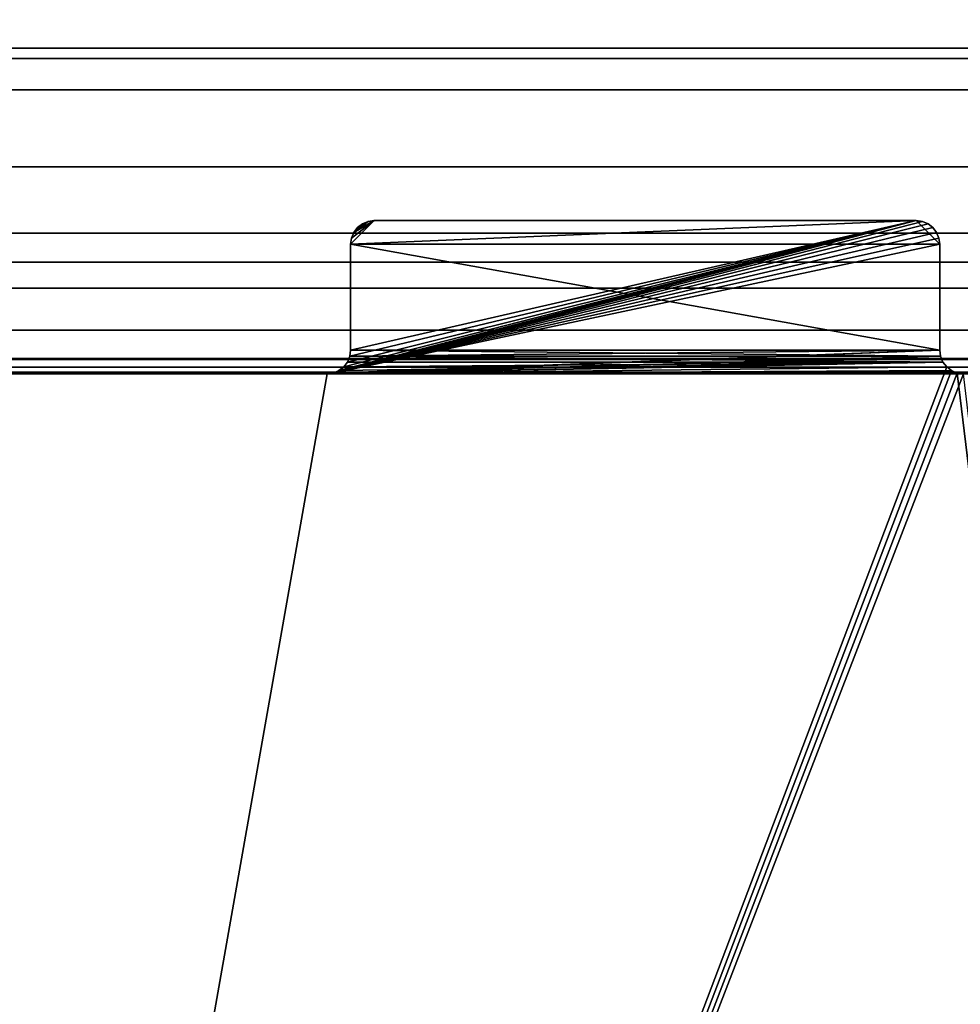
# Model space of a CAD drawing. Extents: x -0.037 to 0.037, y -0.6 to 0.
# Drawn here: x 0.025 to 0.033, y -0.021 to -0.012 of the extents above; entities that cross this region are included whole.
import ezdxf

# ---------------------------------------------------------------- set-up
doc = ezdxf.new("R2010")
doc.units = 0
doc.layers.add('L1_HALTERUNG_FARBE1', color=7, linetype='CONTINUOUS')
doc.layers.add('L2_BASIS_FARBE', color=7, linetype='CONTINUOUS')

msp = doc.modelspace()

# ---------------------------------------------------------------- linework, layer by layer
at = {"layer": 'L1_HALTERUNG_FARBE1', "color": 253}
for points, invisible_edges in [([(0.03255, -0.0139, 0.1754), (0.027602, -0.015193, 0.1754), (0.02765, -0.015173, 0.1754), (0.03255, -0.0139, 0.1754)], 8), ([(0.032602, -0.013906, 0.1754), (0.027602, -0.015193, 0.1754), (0.03255, -0.0139, 0.1754), (0.032602, -0.013906, 0.1754)], 8), ([(0.03255, -0.0139, 0.2194), (0.027602, -0.015193, 0.2194), (0.02765, -0.015173, 0.2194), (0.03255, -0.0139, 0.2194)], 8), ([(0.032602, -0.013906, 0.2194), (0.027602, -0.015193, 0.2194), (0.03255, -0.0139, 0.2194), (0.032602, -0.013906, 0.2194)], 8), ([(0.03265, -0.013926, 0.1754), (0.027602, -0.015193, 0.1754), (0.032602, -0.013906, 0.1754), (0.03265, -0.013926, 0.1754)], 8), ([(0.03265, -0.013926, 0.2194), (0.027602, -0.015193, 0.2194), (0.032602, -0.013906, 0.2194), (0.03265, -0.013926, 0.2194)], 8), ([(0.032692, -0.013958, 0.1754), (0.027602, -0.015193, 0.1754), (0.03265, -0.013926, 0.1754), (0.032692, -0.013958, 0.1754)], 8), ([(0.032692, -0.013958, 0.2194), (0.027602, -0.015193, 0.2194), (0.03265, -0.013926, 0.2194), (0.032692, -0.013958, 0.2194)], 8), ([(0.03255, -0.0139, 0.1754), (0.02765, -0.015173, 0.1754), (0.027692, -0.015141, 0.1754), (0.03255, -0.0139, 0.1754)], 8), ([(0.03255, -0.0139, 0.2194), (0.02765, -0.015173, 0.2194), (0.027692, -0.015141, 0.2194), (0.03255, -0.0139, 0.2194)], 8), ([(0.03255, -0.0139, 0.1754), (0.027692, -0.015141, 0.1754), (0.027723, -0.0151, 0.1754), (0.03255, -0.0139, 0.1754)], 8), ([(0.03255, -0.0139, 0.2194), (0.027692, -0.015141, 0.2194), (0.027723, -0.0151, 0.2194), (0.03255, -0.0139, 0.2194)], 8), ([(0.03255, -0.0139, 0.1754), (0.027723, -0.0151, 0.1754), (0.027743, -0.015051, 0.1754), (0.03255, -0.0139, 0.1754)], 8), ([(0.03255, -0.0139, 0.2194), (0.027723, -0.0151, 0.2194), (0.027743, -0.015051, 0.2194), (0.03255, -0.0139, 0.2194)], 8), ([(0.03255, -0.0139, 0.1754), (0.027743, -0.015051, 0.1754), (0.02775, -0.015, 0.1754), (0.03255, -0.0139, 0.1754)], 8), ([(0.03255, -0.0139, 0.2194), (0.027743, -0.015051, 0.2194), (0.02775, -0.015, 0.2194), (0.03255, -0.0139, 0.2194)], 8), ([(0.02795, -0.0139, 0.2204), (0.027757, -0.014048, 0.2204), (0.02775, -0.0141, 0.2204), (0.02795, -0.0139, 0.2204)], 8), ([(0.03255, -0.0139, 0.2204), (0.02795, -0.0139, 0.2204), (0.02775, -0.0141, 0.2204), (0.03255, -0.0139, 0.2204)], 8), ([(0.03275, -0.0141, 0.2204), (0.03255, -0.0139, 0.2204), (0.02775, -0.0141, 0.2204), (0.03275, -0.0141, 0.2204)], 8), ([(0.03255, -0.0139, 0.1754), (0.02775, -0.015, 0.1754), (0.02775, -0.0141, 0.1754), (0.03255, -0.0139, 0.1754)], 8), ([(0.03255, -0.0139, 0.1754), (0.02775, -0.0141, 0.1754), (0.02795, -0.0139, 0.1754), (0.03255, -0.0139, 0.1754)], 8), ([(0.02795, -0.0139, 0.1754), (0.02775, -0.0141, 0.1754), (0.027757, -0.014048, 0.1754), (0.02795, -0.0139, 0.1754)], 8), ([(0.03255, -0.0139, 0.2194), (0.02775, -0.015, 0.2194), (0.02775, -0.0141, 0.2194), (0.03255, -0.0139, 0.2194)], 8), ([(0.03255, -0.0139, 0.2194), (0.02775, -0.0141, 0.2194), (0.02795, -0.0139, 0.2194), (0.03255, -0.0139, 0.2194)], 8), ([(0.02795, -0.0139, 0.2194), (0.02775, -0.0141, 0.2194), (0.027757, -0.014048, 0.2194), (0.02795, -0.0139, 0.2194)], 8), ([(0.02795, -0.0139, 0.1764), (0.027757, -0.014048, 0.1764), (0.02775, -0.0141, 0.1764), (0.02795, -0.0139, 0.1764)], 8), ([(0.03255, -0.0139, 0.1764), (0.02795, -0.0139, 0.1764), (0.02775, -0.0141, 0.1764), (0.03255, -0.0139, 0.1764)], 8), ([(0.03275, -0.0141, 0.1764), (0.03255, -0.0139, 0.1764), (0.02775, -0.0141, 0.1764), (0.03275, -0.0141, 0.1764)], 8), ([(0.02795, -0.0139, 0.2204), (0.027777, -0.014, 0.2204), (0.027757, -0.014048, 0.2204), (0.02795, -0.0139, 0.2204)], 8), ([(0.02795, -0.0139, 0.1754), (0.027757, -0.014048, 0.1754), (0.027777, -0.014, 0.1754), (0.02795, -0.0139, 0.1754)], 8), ([(0.02795, -0.0139, 0.2194), (0.027757, -0.014048, 0.2194), (0.027777, -0.014, 0.2194), (0.02795, -0.0139, 0.2194)], 8), ([(0.02795, -0.0139, 0.1764), (0.027777, -0.014, 0.1764), (0.027757, -0.014048, 0.1764), (0.02795, -0.0139, 0.1764)], 8), ([(0.02795, -0.0139, 0.2204), (0.027898, -0.013906, 0.2204), (0.027777, -0.014, 0.2204), (0.02795, -0.0139, 0.2204)], 8), ([(0.02795, -0.0139, 0.1754), (0.027777, -0.014, 0.1754), (0.027898, -0.013906, 0.1754), (0.02795, -0.0139, 0.1754)], 8), ([(0.02795, -0.0139, 0.2194), (0.027777, -0.014, 0.2194), (0.027898, -0.013906, 0.2194), (0.02795, -0.0139, 0.2194)], 8), ([(0.02795, -0.0139, 0.1764), (0.027898, -0.013906, 0.1764), (0.027777, -0.014, 0.1764), (0.02795, -0.0139, 0.1764)], 8), ([(0.027898, -0.013906, 0.2204), (0.02785, -0.013926, 0.2204), (0.027777, -0.014, 0.2204), (0.027898, -0.013906, 0.2204)], 8), ([(0.027898, -0.013906, 0.1754), (0.027777, -0.014, 0.1754), (0.02785, -0.013926, 0.1754), (0.027898, -0.013906, 0.1754)], 8), ([(0.027898, -0.013906, 0.2194), (0.027777, -0.014, 0.2194), (0.02785, -0.013926, 0.2194), (0.027898, -0.013906, 0.2194)], 8), ([(0.027898, -0.013906, 0.1764), (0.02785, -0.013926, 0.1764), (0.027777, -0.014, 0.1764), (0.027898, -0.013906, 0.1764)], 8), ([(0.02785, -0.013926, 0.2204), (0.027809, -0.013958, 0.2204), (0.027777, -0.014, 0.2204), (0.02785, -0.013926, 0.2204)], 8), ([(0.02785, -0.013926, 0.1754), (0.027777, -0.014, 0.1754), (0.027809, -0.013958, 0.1754), (0.02785, -0.013926, 0.1754)], 8), ([(0.02785, -0.013926, 0.2194), (0.027777, -0.014, 0.2194), (0.027809, -0.013958, 0.2194), (0.02785, -0.013926, 0.2194)], 8), ([(0.02785, -0.013926, 0.1764), (0.027809, -0.013958, 0.1764), (0.027777, -0.014, 0.1764), (0.02785, -0.013926, 0.1764)], 8), ([(0.02785, -0.013926, 0.2204), (0.027809, -0.013958, 0.2194), (0.027809, -0.013958, 0.2204), (0.02785, -0.013926, 0.2204)], 8), ([(0.02785, -0.013926, 0.2204), (0.02785, -0.013926, 0.2194), (0.027809, -0.013958, 0.2194), (0.02785, -0.013926, 0.2204)], 8), ([(0.02785, -0.013926, 0.1764), (0.02785, -0.013926, 0.1754), (0.027809, -0.013958, 0.1754), (0.02785, -0.013926, 0.1764)], 8), ([(0.02785, -0.013926, 0.1764), (0.027809, -0.013958, 0.1754), (0.027809, -0.013958, 0.1764), (0.02785, -0.013926, 0.1764)], 8), ([(0.027898, -0.013906, 0.2204), (0.02785, -0.013926, 0.2194), (0.02785, -0.013926, 0.2204), (0.027898, -0.013906, 0.2204)], 8), ([(0.027898, -0.013906, 0.2204), (0.027898, -0.013906, 0.2194), (0.02785, -0.013926, 0.2194), (0.027898, -0.013906, 0.2204)], 8), ([(0.027898, -0.013906, 0.1764), (0.027898, -0.013906, 0.1754), (0.02785, -0.013926, 0.1754), (0.027898, -0.013906, 0.1764)], 8), ([(0.027898, -0.013906, 0.1764), (0.02785, -0.013926, 0.1754), (0.02785, -0.013926, 0.1764), (0.027898, -0.013906, 0.1764)], 8), ([(0.027898, -0.013906, 0.2204), (0.02795, -0.0139, 0.2204), (0.027898, -0.013906, 0.2194), (0.027898, -0.013906, 0.2204)], 8), ([(0.02795, -0.0139, 0.2204), (0.02795, -0.0139, 0.2194), (0.027898, -0.013906, 0.2194), (0.02795, -0.0139, 0.2204)], 8), ([(0.02795, -0.0139, 0.1764), (0.02795, -0.0139, 0.1754), (0.027898, -0.013906, 0.1754), (0.02795, -0.0139, 0.1764)], 8), ([(0.027898, -0.013906, 0.1764), (0.02795, -0.0139, 0.1764), (0.027898, -0.013906, 0.1754), (0.027898, -0.013906, 0.1764)], 8), ([(0.03255, -0.0139, 0.2204), (0.03255, -0.0139, 0.2194), (0.02795, -0.0139, 0.2194), (0.03255, -0.0139, 0.2204)], 8), ([(0.02795, -0.0139, 0.2204), (0.03255, -0.0139, 0.2204), (0.02795, -0.0139, 0.2194), (0.02795, -0.0139, 0.2204)], 8), ([(0.02795, -0.0139, 0.1764), (0.03255, -0.0139, 0.1764), (0.02795, -0.0139, 0.1754), (0.02795, -0.0139, 0.1764)], 8), ([(0.03255, -0.0139, 0.1764), (0.03255, -0.0139, 0.1754), (0.02795, -0.0139, 0.1754), (0.03255, -0.0139, 0.1764)], 8), ([(0.03275, -0.0141, 0.2204), (0.032602, -0.013906, 0.2204), (0.03255, -0.0139, 0.2204), (0.03275, -0.0141, 0.2204)], 9), ([(0.03275, -0.0141, 0.1764), (0.032602, -0.013906, 0.1764), (0.03255, -0.0139, 0.1764), (0.03275, -0.0141, 0.1764)], 9), ([(0.03255, -0.0139, 0.2194), (0.032602, -0.013906, 0.2204), (0.032602, -0.013906, 0.2194), (0.03255, -0.0139, 0.2194)], 9), ([(0.032602, -0.013906, 0.2204), (0.03255, -0.0139, 0.2194), (0.03255, -0.0139, 0.2204), (0.032602, -0.013906, 0.2204)], 9), ([(0.03255, -0.0139, 0.1754), (0.032602, -0.013906, 0.1764), (0.032602, -0.013906, 0.1754), (0.03255, -0.0139, 0.1754)], 9), ([(0.032602, -0.013906, 0.1764), (0.03255, -0.0139, 0.1754), (0.03255, -0.0139, 0.1764), (0.032602, -0.013906, 0.1764)], 9), ([(0.032602, -0.013906, 0.2204), (0.03275, -0.0141, 0.2204), (0.03265, -0.013926, 0.2204), (0.032602, -0.013906, 0.2204)], 11), ([(0.032602, -0.013906, 0.1764), (0.03275, -0.0141, 0.1764), (0.03265, -0.013926, 0.1764), (0.032602, -0.013906, 0.1764)], 11), ([(0.032602, -0.013906, 0.2194), (0.03265, -0.013926, 0.2204), (0.03265, -0.013926, 0.2194), (0.032602, -0.013906, 0.2194)], 9), ([(0.03265, -0.013926, 0.2204), (0.032602, -0.013906, 0.2194), (0.032602, -0.013906, 0.2204), (0.03265, -0.013926, 0.2204)], 9), ([(0.032602, -0.013906, 0.1754), (0.03265, -0.013926, 0.1764), (0.03265, -0.013926, 0.1754), (0.032602, -0.013906, 0.1754)], 9), ([(0.03265, -0.013926, 0.1764), (0.032602, -0.013906, 0.1754), (0.032602, -0.013906, 0.1764), (0.03265, -0.013926, 0.1764)], 9), ([(0.03265, -0.013926, 0.2204), (0.03275, -0.0141, 0.2204), (0.032692, -0.013958, 0.2204), (0.03265, -0.013926, 0.2204)], 11), ([(0.03265, -0.013926, 0.1764), (0.03275, -0.0141, 0.1764), (0.032692, -0.013958, 0.1764), (0.03265, -0.013926, 0.1764)], 11), ([(0.03265, -0.013926, 0.2194), (0.032692, -0.013958, 0.2204), (0.032692, -0.013958, 0.2194), (0.03265, -0.013926, 0.2194)], 9), ([(0.032692, -0.013958, 0.2204), (0.03265, -0.013926, 0.2194), (0.03265, -0.013926, 0.2204), (0.032692, -0.013958, 0.2204)], 9), ([(0.03265, -0.013926, 0.1754), (0.032692, -0.013958, 0.1764), (0.032692, -0.013958, 0.1754), (0.03265, -0.013926, 0.1754)], 9), ([(0.032692, -0.013958, 0.1764), (0.03265, -0.013926, 0.1754), (0.03265, -0.013926, 0.1764), (0.032692, -0.013958, 0.1764)], 9), ([(0.032723, -0.014, 0.1754), (0.027602, -0.015193, 0.1754), (0.032692, -0.013958, 0.1754), (0.032723, -0.014, 0.1754)], 8), ([(0.032723, -0.014, 0.2194), (0.027602, -0.015193, 0.2194), (0.032692, -0.013958, 0.2194), (0.032723, -0.014, 0.2194)], 8), ([(0.032743, -0.014048, 0.1754), (0.027602, -0.015193, 0.1754), (0.032723, -0.014, 0.1754), (0.032743, -0.014048, 0.1754)], 8), ([(0.032743, -0.014048, 0.2194), (0.027602, -0.015193, 0.2194), (0.032723, -0.014, 0.2194), (0.032743, -0.014048, 0.2194)], 8), ([(0.027777, -0.014, 0.2204), (0.027757, -0.014048, 0.2194), (0.027757, -0.014048, 0.2204), (0.027777, -0.014, 0.2204)], 8), ([(0.027777, -0.014, 0.2194), (0.027757, -0.014048, 0.2194), (0.027777, -0.014, 0.2204), (0.027777, -0.014, 0.2194)], 8), ([(0.027777, -0.014, 0.1754), (0.027757, -0.014048, 0.1754), (0.027777, -0.014, 0.1764), (0.027777, -0.014, 0.1754)], 8), ([(0.027777, -0.014, 0.1764), (0.027757, -0.014048, 0.1754), (0.027757, -0.014048, 0.1764), (0.027777, -0.014, 0.1764)], 8), ([(0.027809, -0.013958, 0.2204), (0.027777, -0.014, 0.2194), (0.027777, -0.014, 0.2204), (0.027809, -0.013958, 0.2204)], 8), ([(0.027809, -0.013958, 0.2194), (0.027777, -0.014, 0.2194), (0.027809, -0.013958, 0.2204), (0.027809, -0.013958, 0.2194)], 8), ([(0.027809, -0.013958, 0.1754), (0.027777, -0.014, 0.1754), (0.027809, -0.013958, 0.1764), (0.027809, -0.013958, 0.1754)], 8), ([(0.027809, -0.013958, 0.1764), (0.027777, -0.014, 0.1754), (0.027777, -0.014, 0.1764), (0.027809, -0.013958, 0.1764)], 8), ([(0.032692, -0.013958, 0.2204), (0.03275, -0.0141, 0.2204), (0.032723, -0.014, 0.2204), (0.032692, -0.013958, 0.2204)], 11), ([(0.032692, -0.013958, 0.1764), (0.03275, -0.0141, 0.1764), (0.032723, -0.014, 0.1764), (0.032692, -0.013958, 0.1764)], 11), ([(0.032723, -0.014, 0.2194), (0.032692, -0.013958, 0.2204), (0.032723, -0.014, 0.2204), (0.032723, -0.014, 0.2194)], 9), ([(0.032692, -0.013958, 0.2204), (0.032723, -0.014, 0.2194), (0.032692, -0.013958, 0.2194), (0.032692, -0.013958, 0.2204)], 9), ([(0.032723, -0.014, 0.1754), (0.032692, -0.013958, 0.1764), (0.032723, -0.014, 0.1764), (0.032723, -0.014, 0.1754)], 9), ([(0.032692, -0.013958, 0.1764), (0.032723, -0.014, 0.1754), (0.032692, -0.013958, 0.1754), (0.032692, -0.013958, 0.1764)], 9), ([(0.032723, -0.014, 0.2204), (0.03275, -0.0141, 0.2204), (0.032743, -0.014048, 0.2204), (0.032723, -0.014, 0.2204)], 9), ([(0.032723, -0.014, 0.1764), (0.03275, -0.0141, 0.1764), (0.032743, -0.014048, 0.1764), (0.032723, -0.014, 0.1764)], 9), ([(0.032743, -0.014048, 0.2194), (0.032723, -0.014, 0.2204), (0.032743, -0.014048, 0.2204), (0.032743, -0.014048, 0.2194)], 9), ([(0.032723, -0.014, 0.2204), (0.032743, -0.014048, 0.2194), (0.032723, -0.014, 0.2194), (0.032723, -0.014, 0.2204)], 9), ([(0.032743, -0.014048, 0.1754), (0.032723, -0.014, 0.1764), (0.032743, -0.014048, 0.1764), (0.032743, -0.014048, 0.1754)], 9), ([(0.032723, -0.014, 0.1764), (0.032743, -0.014048, 0.1754), (0.032723, -0.014, 0.1754), (0.032723, -0.014, 0.1764)], 9), ([(0.03275, -0.0141, 0.1754), (0.027602, -0.015193, 0.1754), (0.032743, -0.014048, 0.1754), (0.03275, -0.0141, 0.1754)], 8), ([(0.03275, -0.0141, 0.2194), (0.027602, -0.015193, 0.2194), (0.032743, -0.014048, 0.2194), (0.03275, -0.0141, 0.2194)], 8), ([(0.03275, -0.015, 0.1754), (0.027602, -0.015193, 0.1754), (0.03275, -0.0141, 0.1754), (0.03275, -0.015, 0.1754)], 8), ([(0.03275, -0.015, 0.2194), (0.027602, -0.015193, 0.2194), (0.03275, -0.0141, 0.2194), (0.03275, -0.015, 0.2194)], 8), ([(0.027757, -0.014048, 0.2204), (0.02775, -0.0141, 0.2194), (0.02775, -0.0141, 0.2204), (0.027757, -0.014048, 0.2204)], 8), ([(0.027757, -0.014048, 0.2194), (0.02775, -0.0141, 0.2194), (0.027757, -0.014048, 0.2204), (0.027757, -0.014048, 0.2194)], 8), ([(0.027757, -0.014048, 0.1754), (0.02775, -0.0141, 0.1754), (0.027757, -0.014048, 0.1764), (0.027757, -0.014048, 0.1754)], 8), ([(0.027757, -0.014048, 0.1764), (0.02775, -0.0141, 0.1754), (0.02775, -0.0141, 0.1764), (0.027757, -0.014048, 0.1764)], 8), ([(0.03275, -0.015, 0.2204), (0.03275, -0.0141, 0.2204), (0.02775, -0.0141, 0.2204), (0.03275, -0.015, 0.2204)], 8), ([(0.03275, -0.015, 0.2204), (0.02775, -0.0141, 0.2204), (0.02775, -0.015, 0.2204), (0.03275, -0.015, 0.2204)], 8), ([(0.02775, -0.0141, 0.2204), (0.02775, -0.015, 0.2194), (0.02775, -0.015, 0.2204), (0.02775, -0.0141, 0.2204)], 8), ([(0.02775, -0.0141, 0.2194), (0.02775, -0.015, 0.2194), (0.02775, -0.0141, 0.2204), (0.02775, -0.0141, 0.2194)], 8), ([(0.02775, -0.0141, 0.1764), (0.02775, -0.015, 0.1754), (0.02775, -0.015, 0.1764), (0.02775, -0.0141, 0.1764)], 8), ([(0.02775, -0.0141, 0.1754), (0.02775, -0.015, 0.1754), (0.02775, -0.0141, 0.1764), (0.02775, -0.0141, 0.1754)], 8), ([(0.03275, -0.015, 0.1764), (0.03275, -0.0141, 0.1764), (0.02775, -0.0141, 0.1764), (0.03275, -0.015, 0.1764)], 8), ([(0.03275, -0.015, 0.1764), (0.02775, -0.0141, 0.1764), (0.02775, -0.015, 0.1764), (0.03275, -0.015, 0.1764)], 8), ([(0.03275, -0.0141, 0.2194), (0.032743, -0.014048, 0.2204), (0.03275, -0.0141, 0.2204), (0.03275, -0.0141, 0.2194)], 9), ([(0.032743, -0.014048, 0.2204), (0.03275, -0.0141, 0.2194), (0.032743, -0.014048, 0.2194), (0.032743, -0.014048, 0.2204)], 9), ([(0.03275, -0.0141, 0.1754), (0.032743, -0.014048, 0.1764), (0.03275, -0.0141, 0.1764), (0.03275, -0.0141, 0.1754)], 9), ([(0.032743, -0.014048, 0.1764), (0.03275, -0.0141, 0.1754), (0.032743, -0.014048, 0.1754), (0.032743, -0.014048, 0.1764)], 9), ([(0.03275, -0.015, 0.2194), (0.03275, -0.0141, 0.2204), (0.03275, -0.015, 0.2204), (0.03275, -0.015, 0.2194)], 9), ([(0.03275, -0.0141, 0.2204), (0.03275, -0.015, 0.2194), (0.03275, -0.0141, 0.2194), (0.03275, -0.0141, 0.2204)], 9), ([(0.03275, -0.015, 0.1754), (0.03275, -0.0141, 0.1764), (0.03275, -0.015, 0.1764), (0.03275, -0.015, 0.1754)], 9), ([(0.03275, -0.0141, 0.1764), (0.03275, -0.015, 0.1754), (0.03275, -0.0141, 0.1754), (0.03275, -0.0141, 0.1764)], 9), ([(0.03275, -0.015, 0.1754), (0.02755, -0.0152, 0.1754), (0.027602, -0.015193, 0.1754), (0.03275, -0.015, 0.1754)], 8), ([(0.032757, -0.015051, 0.1754), (0.02755, -0.0152, 0.1754), (0.03275, -0.015, 0.1754), (0.032757, -0.015051, 0.1754)], 8), ([(0.03275, -0.015, 0.2194), (0.02755, -0.0152, 0.2194), (0.027602, -0.015193, 0.2194), (0.03275, -0.015, 0.2194)], 8), ([(0.032757, -0.015051, 0.2194), (0.02755, -0.0152, 0.2194), (0.03275, -0.015, 0.2194), (0.032757, -0.015051, 0.2194)], 8), ([(0.032757, -0.015051, 0.2204), (0.02775, -0.015, 0.2204), (0.027743, -0.015051, 0.2204), (0.032757, -0.015051, 0.2204)], 8), ([(0.02775, -0.015, 0.2194), (0.027743, -0.015051, 0.2194), (0.027743, -0.015051, 0.2204), (0.02775, -0.015, 0.2194)], 8), ([(0.02775, -0.015, 0.2194), (0.027743, -0.015051, 0.2204), (0.02775, -0.015, 0.2204), (0.02775, -0.015, 0.2194)], 8), ([(0.02775, -0.015, 0.1754), (0.027743, -0.015051, 0.1764), (0.02775, -0.015, 0.1764), (0.02775, -0.015, 0.1754)], 8), ([(0.02775, -0.015, 0.1754), (0.027743, -0.015051, 0.1754), (0.027743, -0.015051, 0.1764), (0.02775, -0.015, 0.1754)], 8), ([(0.032757, -0.015051, 0.1764), (0.03275, -0.015, 0.1764), (0.027743, -0.015051, 0.1764), (0.032757, -0.015051, 0.1764)], 8), ([(0.03275, -0.015, 0.1764), (0.02775, -0.015, 0.1764), (0.027743, -0.015051, 0.1764), (0.03275, -0.015, 0.1764)], 8), ([(0.032757, -0.015051, 0.2204), (0.03275, -0.015, 0.2204), (0.02775, -0.015, 0.2204), (0.032757, -0.015051, 0.2204)], 8), ([(0.032757, -0.015051, 0.2194), (0.03275, -0.015, 0.2204), (0.032757, -0.015051, 0.2204), (0.032757, -0.015051, 0.2194)], 9), ([(0.03275, -0.015, 0.2204), (0.032757, -0.015051, 0.2194), (0.03275, -0.015, 0.2194), (0.03275, -0.015, 0.2204)], 9), ([(0.032757, -0.015051, 0.1754), (0.03275, -0.015, 0.1764), (0.032757, -0.015051, 0.1764), (0.032757, -0.015051, 0.1754)], 9), ([(0.03275, -0.015, 0.1764), (0.032757, -0.015051, 0.1754), (0.03275, -0.015, 0.1754), (0.03275, -0.015, 0.1764)], 9), ([(0.032777, -0.0151, 0.1754), (0.02755, -0.0152, 0.1754), (0.032757, -0.015051, 0.1754), (0.032777, -0.0151, 0.1754)], 8), ([(0.032777, -0.0151, 0.2194), (0.02755, -0.0152, 0.2194), (0.032757, -0.015051, 0.2194), (0.032777, -0.0151, 0.2194)], 8), ([(0.032777, -0.0151, 0.2204), (0.027602, -0.015193, 0.2204), (0.02755, -0.0152, 0.2204), (0.032777, -0.0151, 0.2204)], 8), ([(0.032809, -0.015141, 0.2204), (0.032777, -0.0151, 0.2204), (0.02755, -0.0152, 0.2204), (0.032809, -0.015141, 0.2204)], 8), ([(0.032809, -0.015141, 0.1754), (0.02755, -0.0152, 0.1754), (0.032777, -0.0151, 0.1754), (0.032809, -0.015141, 0.1754)], 8), ([(0.032809, -0.015141, 0.2194), (0.02755, -0.0152, 0.2194), (0.032777, -0.0151, 0.2194), (0.032809, -0.015141, 0.2194)], 8), ([(0.032777, -0.0151, 0.1764), (0.027602, -0.015193, 0.1764), (0.02755, -0.0152, 0.1764), (0.032777, -0.0151, 0.1764)], 8), ([(0.032809, -0.015141, 0.1764), (0.032777, -0.0151, 0.1764), (0.02755, -0.0152, 0.1764), (0.032809, -0.015141, 0.1764)], 8), ([(0.032777, -0.0151, 0.2204), (0.02765, -0.015173, 0.2204), (0.027602, -0.015193, 0.2204), (0.032777, -0.0151, 0.2204)], 8), ([(0.032777, -0.0151, 0.1764), (0.02765, -0.015173, 0.1764), (0.027602, -0.015193, 0.1764), (0.032777, -0.0151, 0.1764)], 8), ([(0.032777, -0.0151, 0.2204), (0.027692, -0.015141, 0.2204), (0.02765, -0.015173, 0.2204), (0.032777, -0.0151, 0.2204)], 8), ([(0.032777, -0.0151, 0.1764), (0.027692, -0.015141, 0.1764), (0.02765, -0.015173, 0.1764), (0.032777, -0.0151, 0.1764)], 8), ([(0.032777, -0.0151, 0.2204), (0.027723, -0.0151, 0.2204), (0.027692, -0.015141, 0.2204), (0.032777, -0.0151, 0.2204)], 8), ([(0.027723, -0.0151, 0.2194), (0.027692, -0.015141, 0.2194), (0.027692, -0.015141, 0.2204), (0.027723, -0.0151, 0.2194)], 8), ([(0.027723, -0.0151, 0.2194), (0.027692, -0.015141, 0.2204), (0.027723, -0.0151, 0.2204), (0.027723, -0.0151, 0.2194)], 8), ([(0.027723, -0.0151, 0.1754), (0.027692, -0.015141, 0.1764), (0.027723, -0.0151, 0.1764), (0.027723, -0.0151, 0.1754)], 8), ([(0.027723, -0.0151, 0.1754), (0.027692, -0.015141, 0.1754), (0.027692, -0.015141, 0.1764), (0.027723, -0.0151, 0.1754)], 8), ([(0.032777, -0.0151, 0.1764), (0.027723, -0.0151, 0.1764), (0.027692, -0.015141, 0.1764), (0.032777, -0.0151, 0.1764)], 8), ([(0.032777, -0.0151, 0.2204), (0.027743, -0.015051, 0.2204), (0.027723, -0.0151, 0.2204), (0.032777, -0.0151, 0.2204)], 8), ([(0.027743, -0.015051, 0.2194), (0.027723, -0.0151, 0.2194), (0.027723, -0.0151, 0.2204), (0.027743, -0.015051, 0.2194)], 8), ([(0.027743, -0.015051, 0.2194), (0.027723, -0.0151, 0.2204), (0.027743, -0.015051, 0.2204), (0.027743, -0.015051, 0.2194)], 8), ([(0.027743, -0.015051, 0.1754), (0.027723, -0.0151, 0.1764), (0.027743, -0.015051, 0.1764), (0.027743, -0.015051, 0.1754)], 8), ([(0.027743, -0.015051, 0.1754), (0.027723, -0.0151, 0.1754), (0.027723, -0.0151, 0.1764), (0.027743, -0.015051, 0.1754)], 8), ([(0.032777, -0.0151, 0.1764), (0.027743, -0.015051, 0.1764), (0.027723, -0.0151, 0.1764), (0.032777, -0.0151, 0.1764)], 8), ([(0.032777, -0.0151, 0.2204), (0.032757, -0.015051, 0.2204), (0.027743, -0.015051, 0.2204), (0.032777, -0.0151, 0.2204)], 8), ([(0.032777, -0.0151, 0.1764), (0.032757, -0.015051, 0.1764), (0.027743, -0.015051, 0.1764), (0.032777, -0.0151, 0.1764)], 8), ([(0.032777, -0.0151, 0.2194), (0.032757, -0.015051, 0.2204), (0.032777, -0.0151, 0.2204), (0.032777, -0.0151, 0.2194)], 9), ([(0.032757, -0.015051, 0.2204), (0.032777, -0.0151, 0.2194), (0.032757, -0.015051, 0.2194), (0.032757, -0.015051, 0.2204)], 9), ([(0.032777, -0.0151, 0.1754), (0.032757, -0.015051, 0.1764), (0.032777, -0.0151, 0.1764), (0.032777, -0.0151, 0.1754)], 9), ([(0.032757, -0.015051, 0.1764), (0.032777, -0.0151, 0.1754), (0.032757, -0.015051, 0.1754), (0.032757, -0.015051, 0.1764)], 9), ([(0.032809, -0.015141, 0.2194), (0.032777, -0.0151, 0.2204), (0.032809, -0.015141, 0.2204), (0.032809, -0.015141, 0.2194)], 9), ([(0.032777, -0.0151, 0.2204), (0.032809, -0.015141, 0.2194), (0.032777, -0.0151, 0.2194), (0.032777, -0.0151, 0.2204)], 9), ([(0.032809, -0.015141, 0.1754), (0.032777, -0.0151, 0.1764), (0.032809, -0.015141, 0.1764), (0.032809, -0.015141, 0.1754)], 9), ([(0.032777, -0.0151, 0.1764), (0.032809, -0.015141, 0.1754), (0.032777, -0.0151, 0.1754), (0.032777, -0.0151, 0.1764)], 9), ([(0.03285, -0.015173, 0.1754), (0.023, -0.041, 0.1754), (0.032809, -0.015141, 0.1754), (0.03285, -0.015173, 0.1754)], 8), ([(0.032809, -0.015141, 0.1754), (0.023, -0.041, 0.1754), (0.02755, -0.0152, 0.1754), (0.032809, -0.015141, 0.1754)], 8), ([(0.03285, -0.015173, 0.2194), (0.023, -0.041, 0.2194), (0.032809, -0.015141, 0.2194), (0.03285, -0.015173, 0.2194)], 8), ([(0.032809, -0.015141, 0.2194), (0.023, -0.041, 0.2194), (0.02755, -0.0152, 0.2194), (0.032809, -0.015141, 0.2194)], 8), ([(0.032898, -0.015193, 0.2204), (0.03285, -0.015173, 0.2204), (0.023, -0.041, 0.2204), (0.032898, -0.015193, 0.2204)], 8), ([(0.03285, -0.015173, 0.2204), (0.02755, -0.0152, 0.2204), (0.023, -0.041, 0.2204), (0.03285, -0.015173, 0.2204)], 8), ([(0.032898, -0.015193, 0.1754), (0.023, -0.041, 0.1754), (0.03285, -0.015173, 0.1754), (0.032898, -0.015193, 0.1754)], 8), ([(0.032898, -0.015193, 0.2194), (0.023, -0.041, 0.2194), (0.03285, -0.015173, 0.2194), (0.032898, -0.015193, 0.2194)], 8), ([(0.032898, -0.015193, 0.1764), (0.03285, -0.015173, 0.1764), (0.023, -0.041, 0.1764), (0.032898, -0.015193, 0.1764)], 8), ([(0.03285, -0.015173, 0.1764), (0.02755, -0.0152, 0.1764), (0.023, -0.041, 0.1764), (0.03285, -0.015173, 0.1764)], 8), ([(0.03295, -0.0152, 0.2204), (0.032898, -0.015193, 0.2204), (0.023, -0.041, 0.2204), (0.03295, -0.0152, 0.2204)], 8), ([(0.036, -0.041, 0.1754), (0.023, -0.041, 0.1754), (0.032898, -0.015193, 0.1754), (0.036, -0.041, 0.1754)], 8), ([(0.036, -0.041, 0.2194), (0.023, -0.041, 0.2194), (0.032898, -0.015193, 0.2194), (0.036, -0.041, 0.2194)], 8), ([(0.03295, -0.0152, 0.1764), (0.032898, -0.015193, 0.1764), (0.023, -0.041, 0.1764), (0.03295, -0.0152, 0.1764)], 8), ([(0.02755, -0.0152, 0.2204), (0.023, -0.0152, 0.2204), (0.023, -0.041, 0.2204), (0.02755, -0.0152, 0.2204)], 8), ([(0.036, -0.041, 0.2204), (0.03295, -0.0152, 0.2204), (0.023, -0.041, 0.2204), (0.036, -0.041, 0.2204)], 8), ([(0.02755, -0.0152, 0.1754), (0.023, -0.041, 0.1754), (0.023, -0.0152, 0.1754), (0.02755, -0.0152, 0.1754)], 8), ([(0.023, -0.0152, 0.2204), (0.02755, -0.0152, 0.2194), (0.023, -0.0152, 0.2194), (0.023, -0.0152, 0.2204)], 8), ([(0.023, -0.0152, 0.2204), (0.02755, -0.0152, 0.2204), (0.02755, -0.0152, 0.2194), (0.023, -0.0152, 0.2204)], 8), ([(0.023, -0.0152, 0.1764), (0.02755, -0.0152, 0.1754), (0.023, -0.0152, 0.1754), (0.023, -0.0152, 0.1764)], 8), ([(0.023, -0.0152, 0.1764), (0.02755, -0.0152, 0.1764), (0.02755, -0.0152, 0.1754), (0.023, -0.0152, 0.1764)], 8), ([(0.02755, -0.0152, 0.2194), (0.023, -0.041, 0.2194), (0.023, -0.0152, 0.2194), (0.02755, -0.0152, 0.2194)], 8), ([(0.02755, -0.0152, 0.1764), (0.023, -0.0152, 0.1764), (0.023, -0.041, 0.1764), (0.02755, -0.0152, 0.1764)], 8), ([(0.036, -0.041, 0.1764), (0.03295, -0.0152, 0.1764), (0.023, -0.041, 0.1764), (0.036, -0.041, 0.1764)], 8), ([(0.03285, -0.015173, 0.2204), (0.032809, -0.015141, 0.2204), (0.02755, -0.0152, 0.2204), (0.03285, -0.015173, 0.2204)], 8), ([(0.03285, -0.015173, 0.1764), (0.032809, -0.015141, 0.1764), (0.02755, -0.0152, 0.1764), (0.03285, -0.015173, 0.1764)], 8), ([(0.02755, -0.0152, 0.2204), (0.027602, -0.015193, 0.2194), (0.02755, -0.0152, 0.2194), (0.02755, -0.0152, 0.2204)], 8), ([(0.02755, -0.0152, 0.2204), (0.027602, -0.015193, 0.2204), (0.027602, -0.015193, 0.2194), (0.02755, -0.0152, 0.2204)], 8), ([(0.02755, -0.0152, 0.1764), (0.027602, -0.015193, 0.1764), (0.027602, -0.015193, 0.1754), (0.02755, -0.0152, 0.1764)], 8), ([(0.02755, -0.0152, 0.1764), (0.027602, -0.015193, 0.1754), (0.02755, -0.0152, 0.1754), (0.02755, -0.0152, 0.1764)], 8), ([(0.027602, -0.015193, 0.2204), (0.02765, -0.015173, 0.2194), (0.027602, -0.015193, 0.2194), (0.027602, -0.015193, 0.2204)], 8), ([(0.02765, -0.015173, 0.2204), (0.02765, -0.015173, 0.2194), (0.027602, -0.015193, 0.2204), (0.02765, -0.015173, 0.2204)], 8), ([(0.02765, -0.015173, 0.1764), (0.02765, -0.015173, 0.1754), (0.027602, -0.015193, 0.1764), (0.02765, -0.015173, 0.1764)], 8), ([(0.027602, -0.015193, 0.1764), (0.02765, -0.015173, 0.1754), (0.027602, -0.015193, 0.1754), (0.027602, -0.015193, 0.1764)], 8), ([(0.02765, -0.015173, 0.2204), (0.027692, -0.015141, 0.2194), (0.02765, -0.015173, 0.2194), (0.02765, -0.015173, 0.2204)], 8), ([(0.027692, -0.015141, 0.2204), (0.027692, -0.015141, 0.2194), (0.02765, -0.015173, 0.2204), (0.027692, -0.015141, 0.2204)], 8), ([(0.027692, -0.015141, 0.1764), (0.027692, -0.015141, 0.1754), (0.02765, -0.015173, 0.1764), (0.027692, -0.015141, 0.1764)], 8), ([(0.02765, -0.015173, 0.1764), (0.027692, -0.015141, 0.1754), (0.02765, -0.015173, 0.1754), (0.02765, -0.015173, 0.1764)], 8), ([(0.032809, -0.015141, 0.2194), (0.03285, -0.015173, 0.2204), (0.03285, -0.015173, 0.2194), (0.032809, -0.015141, 0.2194)], 9), ([(0.03285, -0.015173, 0.2204), (0.032809, -0.015141, 0.2194), (0.032809, -0.015141, 0.2204), (0.03285, -0.015173, 0.2204)], 9), ([(0.032809, -0.015141, 0.1754), (0.03285, -0.015173, 0.1764), (0.03285, -0.015173, 0.1754), (0.032809, -0.015141, 0.1754)], 9), ([(0.03285, -0.015173, 0.1764), (0.032809, -0.015141, 0.1754), (0.032809, -0.015141, 0.1764), (0.03285, -0.015173, 0.1764)], 9), ([(0.03285, -0.015173, 0.2194), (0.032898, -0.015193, 0.2204), (0.032898, -0.015193, 0.2194), (0.03285, -0.015173, 0.2194)], 9), ([(0.032898, -0.015193, 0.2204), (0.03285, -0.015173, 0.2194), (0.03285, -0.015173, 0.2204), (0.032898, -0.015193, 0.2204)], 9), ([(0.03285, -0.015173, 0.1754), (0.032898, -0.015193, 0.1764), (0.032898, -0.015193, 0.1754), (0.03285, -0.015173, 0.1754)], 9), ([(0.032898, -0.015193, 0.1764), (0.03285, -0.015173, 0.1754), (0.03285, -0.015173, 0.1764), (0.032898, -0.015193, 0.1764)], 9), ([(0.03295, -0.0152, 0.1754), (0.036, -0.041, 0.1754), (0.032898, -0.015193, 0.1754), (0.03295, -0.0152, 0.1754)], 9), ([(0.032898, -0.015193, 0.2194), (0.03295, -0.0152, 0.2204), (0.03295, -0.0152, 0.2194), (0.032898, -0.015193, 0.2194)], 9), ([(0.03295, -0.0152, 0.2204), (0.032898, -0.015193, 0.2194), (0.032898, -0.015193, 0.2204), (0.03295, -0.0152, 0.2204)], 9), ([(0.032898, -0.015193, 0.1754), (0.03295, -0.0152, 0.1764), (0.03295, -0.0152, 0.1754), (0.032898, -0.015193, 0.1754)], 9), ([(0.03295, -0.0152, 0.1764), (0.032898, -0.015193, 0.1754), (0.032898, -0.015193, 0.1764), (0.03295, -0.0152, 0.1764)], 9), ([(0.03295, -0.0152, 0.2194), (0.036, -0.041, 0.2194), (0.032898, -0.015193, 0.2194), (0.03295, -0.0152, 0.2194)], 9)]:
    msp.add_3dface(points, dxfattribs=dict(at, invisible_edges=invisible_edges))
at = {"layer": 'L2_BASIS_FARBE', "color": 253}
for points, invisible_edges in [([(-0.0365, -0.012189, 0.000825), (0.0365, -0.011276, 0.000371), (-0.0365, -0.012435, 0.000947), (-0.0365, -0.012189, 0.000825)], 11), ([(-0.0365, -0.012435, 0.000947), (0.0365, -0.011276, 0.000371), (0.0365, -0.012435, 0.000947), (-0.0365, -0.012435, 0.000947)], 11), ([(-0.0365, -0.012525, 0.254977), (0.0365, -0.012063, 0.255273), (-0.0365, -0.012063, 0.255273), (-0.0365, -0.012525, 0.254977)], 9), ([(0.0365, -0.012063, 0.255273), (-0.0365, -0.012525, 0.254977), (0.0365, -0.012525, 0.254977), (0.0365, -0.012063, 0.255273)], 9), ([(0.0365, -0.012435, 0.000947), (-0.0365, -0.013442, 0.001757), (-0.0365, -0.012435, 0.000947), (0.0365, -0.012435, 0.000947)], 9), ([(-0.0365, -0.013442, 0.001757), (0.0365, -0.012435, 0.000947), (0.0365, -0.013442, 0.001757), (-0.0365, -0.013442, 0.001757)], 9), ([(-0.0365, -0.01279, 0.254808), (0.0365, -0.012525, 0.254977), (-0.0365, -0.012525, 0.254977), (-0.0365, -0.01279, 0.254808)], 9), ([(0.0365, -0.012525, 0.254977), (-0.0365, -0.01279, 0.254808), (0.0365, -0.01279, 0.254808), (0.0365, -0.012525, 0.254977)], 9), ([(-0.0365, -0.013442, 0.254243), (0.0365, -0.01279, 0.254808), (-0.0365, -0.01279, 0.254808), (-0.0365, -0.013442, 0.254243)], 9), ([(0.0365, -0.01279, 0.254808), (-0.0365, -0.013442, 0.254243), (0.0365, -0.013442, 0.254243), (0.0365, -0.01279, 0.254808)], 9), ([(0.0365, -0.013442, 0.254243), (-0.0365, -0.014007, 0.25359), (0.0365, -0.014007, 0.25359), (0.0365, -0.013442, 0.254243)], 9), ([(-0.0365, -0.014007, 0.25359), (0.0365, -0.013442, 0.254243), (-0.0365, -0.013442, 0.254243), (-0.0365, -0.014007, 0.25359)], 9), ([(0.0365, -0.014253, 0.002765), (-0.0365, -0.013442, 0.001757), (0.0365, -0.013442, 0.001757), (0.0365, -0.014253, 0.002765)], 9), ([(-0.0365, -0.013442, 0.001757), (0.0365, -0.014253, 0.002765), (-0.0365, -0.014253, 0.002765), (-0.0365, -0.013442, 0.001757)], 9), ([(-0.0365, -0.014176, 0.253326), (0.0365, -0.014176, 0.253326), (0.0365, -0.014007, 0.25359), (-0.0365, -0.014176, 0.253326)], 13), ([(-0.0365, -0.014176, 0.253326), (0.0365, -0.014007, 0.25359), (-0.0365, -0.014007, 0.25359), (-0.0365, -0.014176, 0.253326)], 9), ([(0.0365, -0.014176, 0.253326), (-0.0365, -0.014473, 0.252863), (0.0365, -0.014473, 0.252863), (0.0365, -0.014176, 0.253326)], 9), ([(-0.0365, -0.014473, 0.252863), (0.0365, -0.014176, 0.253326), (-0.0365, -0.014176, 0.253326), (-0.0365, -0.014473, 0.252863)], 11), ([(0.0365, -0.014375, 0.00301), (-0.0365, -0.014253, 0.002765), (0.0365, -0.014253, 0.002765), (0.0365, -0.014375, 0.00301)], 9), ([(-0.0365, -0.014253, 0.002765), (0.0365, -0.014375, 0.00301), (-0.0365, -0.014375, 0.00301), (-0.0365, -0.014253, 0.002765)], 11), ([(-0.0365, -0.014375, 0.00301), (0.0365, -0.014375, 0.00301), (0.0365, -0.014829, 0.003923), (-0.0365, -0.014375, 0.00301)], 13), ([(-0.0365, -0.014375, 0.00301), (0.0365, -0.014829, 0.003923), (-0.0365, -0.014829, 0.003923), (-0.0365, -0.014375, 0.00301)], 9), ([(-0.0365, -0.014732, 0.252291), (0.0365, -0.014732, 0.252291), (0.0365, -0.014473, 0.252863), (-0.0365, -0.014732, 0.252291)], 13), ([(-0.0365, -0.014732, 0.252291), (0.0365, -0.014473, 0.252863), (-0.0365, -0.014473, 0.252863), (-0.0365, -0.014732, 0.252291)], 9), ([(0.0365, -0.014732, 0.252291), (-0.0365, -0.014829, 0.252077), (0.0365, -0.014829, 0.252077), (0.0365, -0.014732, 0.252291)], 9), ([(-0.0365, -0.014829, 0.252077), (0.0365, -0.014732, 0.252291), (-0.0365, -0.014732, 0.252291), (-0.0365, -0.014829, 0.252077)], 11), ([(0.0365, -0.014962, 0.004455), (-0.0365, -0.014829, 0.003923), (0.0365, -0.014829, 0.003923), (0.0365, -0.014962, 0.004455)], 9), ([(-0.0365, -0.014829, 0.003923), (0.0365, -0.014962, 0.004455), (-0.0365, -0.014962, 0.004455), (-0.0365, -0.014829, 0.003923)], 11), ([(0.0365, -0.014829, 0.252077), (-0.0365, -0.015069, 0.251248), (0.0365, -0.015069, 0.251248), (0.0365, -0.014829, 0.252077)], 9), ([(-0.0365, -0.015069, 0.251248), (0.0365, -0.014829, 0.252077), (-0.0365, -0.014829, 0.252077), (-0.0365, -0.015069, 0.251248)], 9), ([(-0.0365, -0.014962, 0.004455), (0.0365, -0.014962, 0.004455), (0.0365, -0.015143, 0.005178), (-0.0365, -0.014962, 0.004455)], 13), ([(-0.0365, -0.014962, 0.004455), (0.0365, -0.015143, 0.005178), (-0.0365, -0.015143, 0.005178), (-0.0365, -0.014962, 0.004455)], 9), ([(0.0365, -0.015069, 0.251248), (-0.0365, -0.015079, 0.25117), (0.0365, -0.015079, 0.25117), (0.0365, -0.015069, 0.251248)], 9), ([(-0.0365, -0.015079, 0.25117), (0.0365, -0.015069, 0.251248), (-0.0365, -0.015069, 0.251248), (-0.0365, -0.015079, 0.25117)], 9), ([(0.0365, -0.015079, 0.25117), (-0.0365, -0.015187, 0.250392), (0.0365, -0.015187, 0.250392), (0.0365, -0.015079, 0.25117)], 9), ([(-0.0365, -0.015187, 0.250392), (0.0365, -0.015079, 0.25117), (-0.0365, -0.015079, 0.25117), (-0.0365, -0.015187, 0.250392)], 9), ([(0.0365, -0.0152, 0.006), (-0.0365, -0.015143, 0.005178), (0.0365, -0.015143, 0.005178), (0.0365, -0.0152, 0.006)], 9), ([(-0.0365, -0.015143, 0.005178), (0.0365, -0.0152, 0.006), (-0.0365, -0.0152, 0.006), (-0.0365, -0.015143, 0.005178)], 9), ([(0.0365, -0.015187, 0.250392), (-0.0365, -0.0152, 0.25), (0.0365, -0.0152, 0.25), (0.0365, -0.015187, 0.250392)], 9), ([(-0.0365, -0.0152, 0.25), (0.0365, -0.015187, 0.250392), (-0.0365, -0.015187, 0.250392), (-0.0365, -0.0152, 0.25)], 9), ([(-0.0249, -0.0152, 0.2175), (0.0365, -0.0152, 0.25), (-0.0365, -0.0152, 0.2175), (-0.0249, -0.0152, 0.2175)], 11), ([(-0.0365, -0.0152, 0.2175), (0.0365, -0.0152, 0.25), (-0.0365, -0.0152, 0.25), (-0.0365, -0.0152, 0.2175)], 9), ([(0.0365, -0.0152, 0.1785), (-0.0365, -0.0152, 0.006), (0.0365, -0.0152, 0.006), (0.0365, -0.0152, 0.1785)], 9), ([(-0.0365, -0.0152, 0.006), (0.0365, -0.0152, 0.1785), (0.0249, -0.0152, 0.1785), (-0.0365, -0.0152, 0.006)], 13), ([(0.0249, -0.0152, 0.2175), (0.0365, -0.0152, 0.25), (-0.0249, -0.0152, 0.2175), (0.0249, -0.0152, 0.2175)], 15), ([(0.0365, -0.0152, 0.25), (0.0249, -0.0152, 0.2175), (0.0365, -0.0152, 0.2175), (0.0365, -0.0152, 0.25)], 9)]:
    msp.add_3dface(points, dxfattribs=dict(at, invisible_edges=invisible_edges))

doc.saveas('drawing.dxf')
